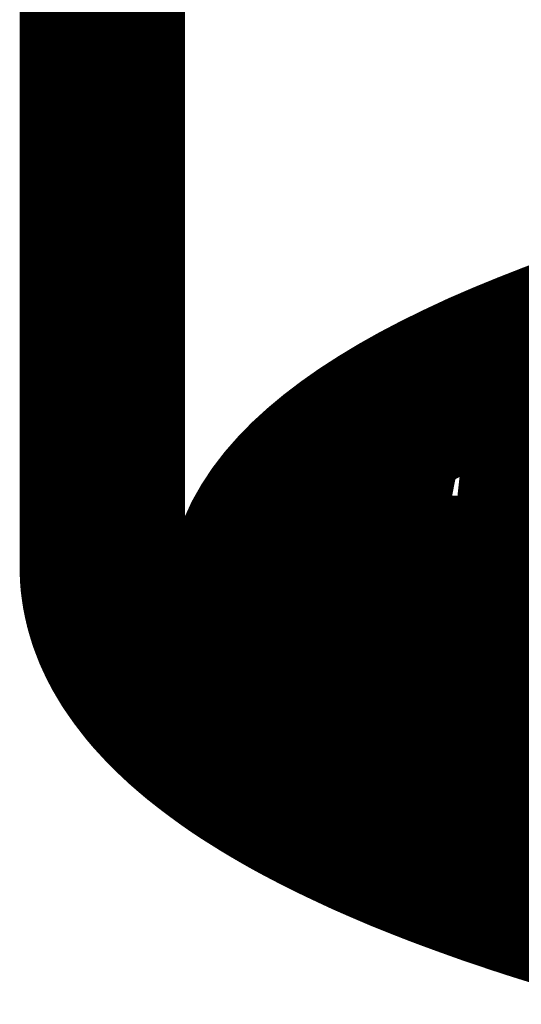
# Model space of a CAD drawing. Extents: x -12 to 478, y -269 to -8.
# Drawn here: x 359 to 360, y -167 to -167 of the extents above; entities that cross this region are included whole.
import ezdxf

# ---------------------------------------------------------------- set-up
doc = ezdxf.new("R2010")
doc.units = 0
doc.layers.add('LAYER_26', color=7, linetype='CONTINUOUS')

# ---------------------------------------------------------------- blocks, each defined once
blk = doc.blocks.new('AIGNBL1A020547')
at = {"layer": 'LAYER_26', "const_width": 0.1058}
blk.add_lwpolyline([(359.484, -166.9801), (359.484, -166.982), (359.4841, -166.9859), (359.4844, -166.9898), (359.4849, -166.9937), (359.4855, -166.9976), (359.4863, -167.0015), (359.4872, -167.0054), (359.4883, -167.0093), (359.4895, -167.0132), (359.491, -167.0172), (359.4925, -167.0211), (359.4943, -167.0251), (359.4962, -167.029), (359.4983, -167.033), (359.5006, -167.0369), (359.503, -167.0409), (359.5057, -167.0448), (359.5085, -167.0488), (359.5115, -167.0527), (359.5146, -167.0567), (359.5179, -167.0606), (359.5215, -167.0645), (359.5251, -167.0684), (359.529, -167.0723), (359.533, -167.0761), (359.5372, -167.08), (359.5416, -167.0838), (359.5461, -167.0876), (359.5508, -167.0913), (359.5556, -167.095), (359.5606, -167.0987), (359.5657, -167.1024), (359.571, -167.1061), (359.5765, -167.1097), (359.5821, -167.1132), (359.5878, -167.1168), (359.5937, -167.1203), (359.5997, -167.1238), (359.6059, -167.1273), (359.6122, -167.1307), (359.6187, -167.1341), (359.6253, -167.1375), (359.632, -167.1408), (359.6389, -167.1441), (359.6459, -167.1474), (359.653, -167.1507), (359.6603, -167.1539), (359.6677, -167.1571), (359.6752, -167.1603), (359.6829, -167.1634), (359.6907, -167.1665), (359.6986, -167.1696), (359.7066, -167.1726), (359.7148, -167.1756), (359.7231, -167.1786), (359.7315, -167.1816), (359.7401, -167.1845), (359.7487, -167.1874), (359.7575, -167.1903), (359.7664, -167.1931), (359.7754, -167.1959), (359.7846, -167.1987), (359.7938, -167.2015), (359.8032, -167.2042), (359.8127, -167.2069)], dxfattribs=at)
blk = doc.blocks.new('AIGNBL1A020549')
at = {"layer": 'LAYER_26', "const_width": 0.1058}
blk.add_lwpolyline([(359.484, -163.7914), (359.484, -166.9801)], dxfattribs=at)
blk = doc.blocks.new('AIGNBL1A020564')
at = {"layer": 'LAYER_26', "const_width": 0.1058}
blk.add_lwpolyline([(359.8073, -167.1735), (359.79, -167.1675), (359.7733, -167.1614), (359.7572, -167.1552), (359.7418, -167.1489), (359.727, -167.1424), (359.7129, -167.1359), (359.6994, -167.1293), (359.6866, -167.1226), (359.6745, -167.1158), (359.6631, -167.1089), (359.6524, -167.1019), (359.6423, -167.0949), (359.633, -167.0878), (359.6245, -167.0807), (359.6166, -167.0735), (359.6095, -167.0662), (359.6031, -167.0589), (359.5975, -167.0515), (359.5926, -167.0442), (359.5884, -167.0368), (359.585, -167.0293), (359.5824, -167.0219), (359.5805, -167.0144), (359.5793, -167.0069), (359.579, -166.9994), (359.5793, -166.9919), (359.5805, -166.9845), (359.5824, -166.977), (359.585, -166.9695), (359.5884, -166.9621), (359.5926, -166.9547), (359.5975, -166.9473), (359.6031, -166.94), (359.6095, -166.9327), (359.6166, -166.9254), (359.6245, -166.9182), (359.633, -166.9111), (359.6423, -166.904), (359.6524, -166.8969), (359.6631, -166.89), (359.6745, -166.8831), (359.6866, -166.8763), (359.6994, -166.8696), (359.7129, -166.863), (359.727, -166.8564), (359.7418, -166.85), (359.7572, -166.8437), (359.7733, -166.8374), (359.79, -166.8313), (359.8073, -166.8253)], dxfattribs=at)
blk = doc.blocks.new('AIGNBL1A020569')
at = {"layer": 'LAYER_26', "const_width": 0.1058}
blk.add_lwpolyline([(359.6024, -166.9409), (359.6021, -166.9415), (359.5996, -166.9488), (359.5978, -166.9561), (359.5968, -166.9635), (359.5965, -166.9709), (359.5969, -166.9782), (359.5981, -166.9856), (359.6, -166.993), (359.6027, -167.0003), (359.6061, -167.0076), (359.6103, -167.0149), (359.6152, -167.0222), (359.6208, -167.0294), (359.6272, -167.0366), (359.6343, -167.0437), (359.6421, -167.0508), (359.6506, -167.0578), (359.6598, -167.0648), (359.6697, -167.0717), (359.6803, -167.0785), (359.6916, -167.0853), (359.6936, -167.0864)], dxfattribs=at)
blk = doc.blocks.new('AIGNBL1A02056E')
at = {"layer": 'LAYER_26', "const_width": 0.1058}
blk.add_lwpolyline([(359.6936, -167.1043), (359.6936, -167.0077)], dxfattribs=at)
blk = doc.blocks.new('AIGNBL1A02056F')
at = {"layer": 'LAYER_26', "const_width": 0.1058}
blk.add_lwpolyline([(359.6643, -166.9868), (359.6936, -167.0077)], dxfattribs=at)
blk = doc.blocks.new('AIGNBL1A020570')
at = {"layer": 'LAYER_26', "const_width": 0.1058}
blk.add_lwpolyline([(359.6152, -166.9268), (359.6152, -166.9668)], dxfattribs=at)
blk = doc.blocks.new('AIGNBL1A020571')
at = {"layer": 'LAYER_26', "const_width": 0.1058}
blk.add_lwpolyline([(359.6972, -166.873), (359.6972, -166.8707)], dxfattribs=at)
blk = doc.blocks.new('AIGNBL1A02057A')
at = {"layer": 'LAYER_26', "const_width": 0.1058}
blk.add_lwpolyline([(359.6936, -167.1043), (359.8919, -167.1856)], dxfattribs=at)
blk = doc.blocks.new('AIGNBL1A02088C')
at = {"layer": 'LAYER_26', "const_width": 0.1058}
blk.add_lwpolyline([(359.7157, -166.8943), (359.7126, -166.8937), (359.7095, -166.8926), (359.7067, -166.891), (359.7041, -166.8888), (359.7019, -166.8864), (359.7, -166.8835), (359.6986, -166.8805), (359.6977, -166.8773), (359.6973, -166.8752), (359.6972, -166.873)], dxfattribs=at)
blk = doc.blocks.new('AIGNBL1A02088D')
at = {"layer": 'LAYER_26', "const_width": 0.1058}
blk.add_lwpolyline([(359.8563, -166.9096), (359.7157, -166.8943)], dxfattribs=at)
blk = doc.blocks.new('AIGNBL1A020890')
at = {"layer": 'LAYER_26', "const_width": 0.1058}
blk.add_lwpolyline([(359.6352, -166.9864), (359.7875, -166.9883)], dxfattribs=at)
blk = doc.blocks.new('AIGNBL1A020893')
at = {"layer": 'LAYER_26', "const_width": 0.1058}
blk.add_lwpolyline([(359.6152, -166.9668), (359.6155, -166.97), (359.6163, -166.9732), (359.6177, -166.9762), (359.6196, -166.979), (359.6219, -166.9813), (359.6246, -166.9833), (359.6276, -166.9848), (359.6308, -166.9859), (359.633, -166.9862), (359.6352, -166.9864)], dxfattribs=at)
blk = doc.blocks.new('AIGNBL1A020899')
at = {"layer": 'LAYER_26', "const_width": 0.1058}
blk.add_lwpolyline([(359.7875, -166.9883), (359.7908, -166.9881), (359.7941, -166.9873), (359.7972, -166.986), (359.8, -166.9842), (359.8024, -166.982), (359.8045, -166.9794), (359.806, -166.9766), (359.807, -166.9734), (359.8071, -166.9726)], dxfattribs=at)
blk = doc.blocks.new('AIGNBL1A0208D3')
at = {"layer": 'LAYER_26', "const_width": 0.1058}
blk.add_lwpolyline([(359.6936, -167.0077), (359.8718, -166.9888)], dxfattribs=at)
blk = doc.blocks.new('AIGNBL1A02093D')
at = {"layer": 'LAYER_26', "const_width": 0.1058}
blk.add_lwpolyline([(359.6936, -167.1043), (359.8718, -167.0854)], dxfattribs=at)
blk = doc.blocks.new('AIGNBL1A010542')
at = {"layer": 'LAYER_26'}
for name in ['AIGNBL1A020549', 'AIGNBL1A020564', 'AIGNBL1A020571', 'AIGNBL1A02088C', 'AIGNBL1A02088D', 'AIGNBL1A020570', 'AIGNBL1A020569', 'AIGNBL1A020893', 'AIGNBL1A020899', 'AIGNBL1A020547', 'AIGNBL1A020890', 'AIGNBL1A02056F', 'AIGNBL1A0208D3', 'AIGNBL1A02056E', 'AIGNBL1A02093D', 'AIGNBL1A02057A']:
    blk.add_blockref(name, (0, 0), dxfattribs=at)

msp = doc.modelspace()

# ---------------------------------------------------------------- block references
at = {"layer": 'LAYER_26'}
msp.add_blockref('AIGNBL1A010542', (0, 0), dxfattribs=at)

doc.saveas('drawing.dxf')
